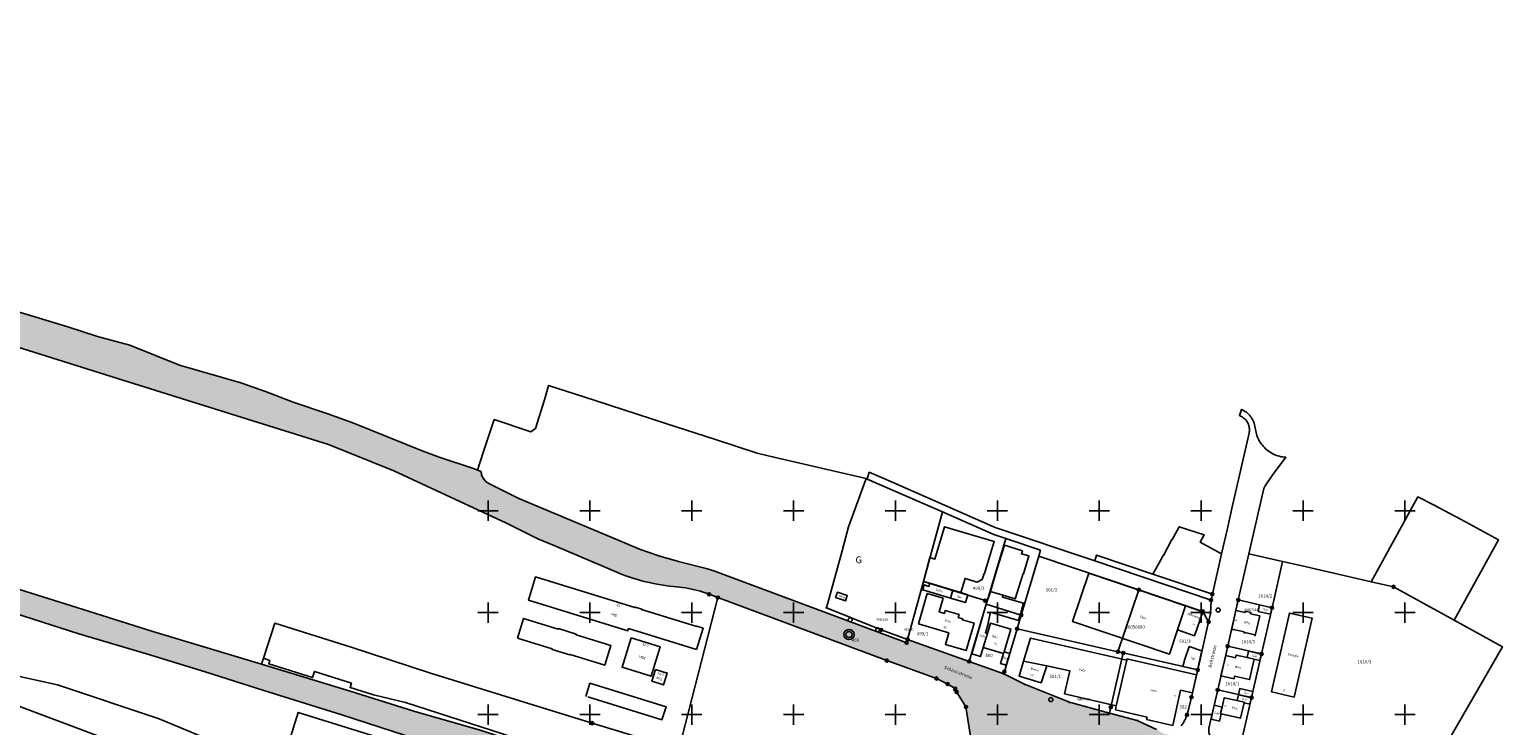
# Model space of a CAD drawing. Units: millimetres. Extents: x -1 to 3553425, y -2 to 5396019.
# Drawn here: x 3552525 to 3553248, y 5395445 to 5395786 of the extents above; entities that cross this region are included whole.
import ezdxf

# ---------------------------------------------------------------- set-up
doc = ezdxf.new("R2010")
doc.units = ezdxf.units.MM
doc.header["$LTSCALE"] = 0.1
doc.linetypes.add('DASHED', pattern=[19.05, 12.7, -6.35])
for name, color, linetype in [('AufnahmepunktkeinUTMSKdxf', 7, 'Continuous'), ('AufnahmepunktUTMGKdxf', 7, 'Continuous'), ('Flurstuecksgrenzedxf', 7, 'Continuous'), ('Flurstuecksnummer1000dxf', 7, 'Continuous'), ('GartenlandText1000dxf', 7, 'Continuous'), ('Gebaeudefunktion1000dxfBW', 7, 'Continuous'), ('Gebaeudeumrissliniedxf', 7, 'Continuous'), ('Gitter', 7, 'Continuous'), ('Grenzpunktdxf', 7, 'Continuous'), ('Grenzpunktunabgemarktdxf', 7, 'Continuous'), ('Hausnummer1000dxf', 7, 'Continuous'), ('Höhentext', 7, 'Continuous'), ('PunktnummerAufnahmepunkt13dxf', 7, 'Continuous'), ('PunktnummerAufnahmepunkt3dxf', 7, 'Continuous'), ('PunktnummerAufnahmepunkt4dxf', 7, 'Continuous'), ('PunktnummerVersicherungspunktd', 7, 'Continuous'), ('TextBauwerkHaltepunkt1000dxf', 7, 'Continuous'), ('UeberdachungUmringdxf', 7, 'Continuous'), ('Versicherungspunktdxf', 7, 'Continuous')]:
    doc.layers.add(name, color=color, linetype=linetype)
doc.styles.get("Standard").update_dxf_attribs({"font": 'Arial.ttf'})

# ---------------------------------------------------------------- blocks, each defined once
blk = doc.blocks.new('Grenzpunktdxf_Blk')
at = {"color": 7}
blk.add_circle((0, 0), 0.75, dxfattribs=at)
blk = doc.blocks.new('Grenzpunktunabgemarktdxf_Blk')
blk.add_hatch(color=256).paths.add_polyline_path([(0, 0.25), (0.177, 0.177), (0.25, 0), (0.177, -0.177), (0, -0.25), (-0.177, -0.177), (-0.25, 0), (-0.177, 0.177)])
at = {"color": 7}
blk.add_circle((0, 0), 0.25, dxfattribs=at)
blk = doc.blocks.new('AufnahmepunktkeinUTMSKdxf_Blk')
at = {"color": 7}
blk.add_circle((0, 0), 1, dxfattribs=at)
blk = doc.blocks.new('AufnahmepunktUTMGKdxf_Blk')
at = {"color": 7}
for radius in [2.5, 1.5]:
    blk.add_circle((0, 0), radius, dxfattribs=at)
blk = doc.blocks.new('Versicherungspunktdxf_Blk')
at = {"color": 7}
blk.add_circle((0, 0), 1, dxfattribs=at)

msp = doc.modelspace()

# ---------------------------------------------------------------- hatches: boundary and pattern name
at = {"layer": 'Höhentext', "linetype": 'DASHED', "lineweight": 140}
h = msp.add_hatch(color=256, dxfattribs=at)
h.set_gradient(color1=(251, 214, 4), color2=(251, 214, 3), one_color=1)
h.paths.add_polyline_path([(3553076.03, 5395428.56), (3553080.87, 5395421.71), (3553093.91, 5395405.17), (3553099.41, 5395391.42), (3553104.97, 5395381.43), (3553113.34, 5395368.37), (3553117.41, 5395362.92), (3553128.72, 5395342.87), (3553134.63, 5395322.78), (3553145.51, 5395319.44), (3553144.14, 5395324.49), (3553146.17, 5395322.64), (3553153.45, 5395319.12), (3553161.54, 5395315.7), (3553160.33, 5395317.89), (3553153.91, 5395329.49), (3553153.37, 5395330.35), (3553115.52, 5395396.8), (3553106.45, 5395414.43), (3553108.45, 5395424.62), (3553108.494, 5395424.966), (3553108.576, 5395425.304), (3553108.693, 5395425.632), (3553108.845, 5395425.946), (3553109.03, 5395426.241), (3553109.245, 5395426.515), (3553109.489, 5395426.764), (3553109.758, 5395426.985), (3553110.05, 5395427.176), (3553110.36, 5395427.334), (3553110.685, 5395427.458), (3553111.022, 5395427.546), (3553111.367, 5395427.598), (3553111.715, 5395427.612), (3553112.063, 5395427.588), (3553112.406, 5395427.527), (3553112.74, 5395427.43), (3553118.24, 5395426.99), (3553141.43, 5395420.53), (3553145.56, 5395419.16), (3553150.29, 5395417.35), (3553152.29, 5395414.73), (3553151.97, 5395411.78), (3553150.03, 5395406.51), (3553159.14, 5395403.2), (3553163.6, 5395415.34), (3553165.76, 5395421.23), (3553132.17, 5395432.28), (3553119.39, 5395434.88), (3553107.7, 5395437.26), (3553102.69, 5395438.28), (3553101.33, 5395433.87), (3553101.055, 5395433.224), (3553100.746, 5395432.594), (3553100.403, 5395431.981), (3553100.027, 5395431.388), (3553099.62, 5395430.816), (3553099.182, 5395430.267), (3553098.715, 5395429.743), (3553098.22, 5395429.245), (3553097.7, 5395428.774), (3553097.154, 5395428.332), (3553096.585, 5395427.921), (3553095.995, 5395427.541), (3553095.385, 5395427.193), (3553094.757, 5395426.879), (3553094.113, 5395426.599), (3553093.455, 5395426.355), (3553092.784, 5395426.147), (3553092.103, 5395425.975), (3553091.414, 5395425.841), (3553090.719, 5395425.744), (3553090.019, 5395425.685), (3553089.318, 5395425.664), (3553088.616, 5395425.681), (3553087.916, 5395425.736), (3553087.22, 5395425.829), (3553086.53, 5395425.96)])
h.paths.add_polyline_path([(3552987.18, 5395437.33), (3552981.33, 5395415.23), (3552966.25, 5395373.33), (3552991.98, 5395365.37), (3552996.43, 5395364), (3553016.82, 5395424.94)])
h.paths.add_polyline_path([(3552102.57, 5395786.09), (3552102.71, 5395781.23), (3552103.55, 5395751.95), (3552183.24, 5395722.7), (3552189.49, 5395720.7), (3552203.35, 5395716.25), (3552209.37, 5395714.63), (3552210.63, 5395714.29), (3552222.6, 5395711.07), (3552262.05, 5395700.5), (3552279.77, 5395697.88), (3552397.85, 5395666.58), (3552445.14, 5395653.6), (3552475.83, 5395643.98), (3552492.58, 5395638.6), (3552570.71, 5395614), (3552671.69, 5395582.56), (3552703.77, 5395569.56), (3552759.03, 5395543.88), (3552774.53, 5395536.28), (3552782.73, 5395532.74), (3552806.67, 5395522.7), (3552815.85, 5395518.71), (3552817.721, 5395518.026), (3552819.605, 5395517.38), (3552821.501, 5395516.77), (3552823.409, 5395516.198), (3552825.327, 5395515.664), (3552827.256, 5395515.168), (3552829.195, 5395514.71), (3552831.142, 5395514.29), (3552833.097, 5395513.908), (3552835.059, 5395513.565), (3552837.027, 5395513.261), (3552839.001, 5395512.996), (3552840.98, 5395512.77), (3552842.474, 5395512.668), (3552843.965, 5395512.527), (3552845.452, 5395512.347), (3552846.934, 5395512.129), (3552848.409, 5395511.871), (3552849.877, 5395511.576), (3552851.337, 5395511.242), (3552852.788, 5395510.871), (3552854.229, 5395510.461), (3552855.658, 5395510.015), (3552857.076, 5395509.531), (3552858.48, 5395509.01), (3552862.77, 5395507.38), (3552945.69, 5395476.45), (3552970.09, 5395467.69), (3552975.66, 5395464.93), (3552979.31, 5395462.75), (3552978.77, 5395461.89), (3552979.97, 5395461.09), (3552984.56, 5395453.71), (3552987.18, 5395437.33), (3553016.82, 5395424.94), (3553033.42, 5395438.92), (3553034.656, 5395438.976), (3553035.893, 5395438.996), (3553037.13, 5395438.978), (3553038.367, 5395438.924), (3553039.601, 5395438.833), (3553040.831, 5395438.705), (3553042.058, 5395438.541), (3553043.279, 5395438.34), (3553044.493, 5395438.103), (3553045.7, 5395437.83), (3553053.95, 5395435.38), (3553063.93, 5395432.08), (3553076.03, 5395428.56), (3553086.53, 5395425.96), (3553087.22, 5395425.829), (3553087.916, 5395425.736), (3553088.616, 5395425.681), (3553089.318, 5395425.664), (3553090.019, 5395425.685), (3553090.719, 5395425.744), (3553091.414, 5395425.841), (3553092.103, 5395425.975), (3553092.784, 5395426.147), (3553093.455, 5395426.355), (3553094.113, 5395426.599), (3553094.757, 5395426.879), (3553095.385, 5395427.193), (3553095.995, 5395427.541), (3553096.585, 5395427.921), (3553097.154, 5395428.332), (3553097.7, 5395428.774), (3553098.22, 5395429.245), (3553098.715, 5395429.743), (3553099.182, 5395430.267), (3553099.62, 5395430.816), (3553100.027, 5395431.388), (3553100.403, 5395431.981), (3553100.746, 5395432.594), (3553101.055, 5395433.224), (3553101.33, 5395433.87), (3553102.69, 5395438.28), (3553093.94, 5395438.19), (3553090.75, 5395438.81), (3553081.6, 5395440.59), (3553078.09, 5395442.73), (3553068.66, 5395447.04), (3553055, 5395450.68), (3553035.31, 5395455.99), (3553013.28, 5395464.84), (3553003.11, 5395469.93), (3552986.16, 5395476.04), (3552955.96, 5395486.85), (3552955.5, 5395485.21), (3552860.83, 5395520.5), (3552857.05, 5395521.65), (3552843.48, 5395525.02), (3552833.91, 5395527.84), (3552824.36, 5395531.17), (3552813.59, 5395535.65), (3552765.12, 5395555.93), (3552750.43, 5395563.36), (3552749.972, 5395563.614), (3552749.534, 5395563.901), (3552749.119, 5395564.22), (3552748.729, 5395564.569), (3552748.366, 5395564.946), (3552748.033, 5395565.35), (3552747.73, 5395565.777), (3552747.46, 5395566.226), (3552747.225, 5395566.693), (3552747.025, 5395567.177), (3552746.861, 5395567.674), (3552746.736, 5395568.183), (3552746.648, 5395568.699), (3552746.6, 5395569.22), (3552744.87, 5395569.92), (3552743.32, 5395570.62), (3552726.01, 5395576.26), (3552717.72, 5395579.43), (3552683.66, 5395593.04), (3552671.39, 5395597.6), (3552654.38, 5395603.32), (3552640.74, 5395608.42), (3552628.71, 5395612.66), (3552598.55, 5395621.34), (3552574.18, 5395631.16), (3552558.32, 5395635.46), (3552543.78, 5395640.22), (3552525.93, 5395645.61), (3552492.92, 5395655.57), (3552467.46, 5395660.03), (3552467.58, 5395660.79), (3552448.67, 5395666.82), (3552448.49, 5395665.75), (3552444.28, 5395667.16), (3552443.13, 5395667.63), (3552398.6, 5395679.85), (3552370.45, 5395687.46), (3552366.36, 5395688.84), (3552354.89, 5395692.7), (3552350.06, 5395693.98), (3552345.76, 5395695.12), (3552313.91, 5395703.75), (3552276.55, 5395709.47), (3552268.46, 5395711.67), (3552262.81, 5395713.2), (3552248.56, 5395716.26), (3552226.09, 5395721.37), (3552215.22, 5395724.32), (3552204.36, 5395727.26), (3552187.7, 5395732.62), (3552184.74, 5395733.7), (3552177.76, 5395736.63), (3552171.87, 5395739.22), (3552166.87, 5395741.7), (3552156.54, 5395747.49), (3552148.72, 5395752.7), (3552140.36, 5395758.75), (3552130.93, 5395766.09), (3552128.14, 5395768.26), (3552119.92, 5395773.83), (3552116.65, 5395776.17), (3552118, 5395779.29), (3552118.02, 5395779.35)])
h = msp.add_hatch(color=256, dxfattribs=at)
h.set_gradient(color1=(251, 214, 4), color2=(251, 214, 3), one_color=1)
h.paths.add_polyline_path([(3552713.65, 5395451.59), (3552682.32, 5395461.52), (3552638.91, 5395474.76), (3552585.48, 5395490.8), (3552548.18, 5395502.48), (3552511.64, 5395513.9), (3552475.02, 5395525.05), (3552437.87, 5395536.55), (3552400.25, 5395548.17), (3552362.75, 5395559.71), (3552332.12, 5395569.04), (3552302.01, 5395578.36), (3552276.4, 5395586.19), (3552273.33, 5395575.96), (3552318.75, 5395561.81), (3552350.62, 5395551.76), (3552382, 5395542.4), (3552419.33, 5395530.25), (3552454.97, 5395519.4), (3552484.89, 5395510.17), (3552517.64, 5395499.7), (3552549.24, 5395489.61), (3552582.41, 5395479.82), (3552611.11, 5395471), (3552639.93, 5395461.74), (3552678.21, 5395449.86), (3552709.43, 5395439.78), (3552742.01, 5395429.68), (3552783.01, 5395416.8), (3552822.92, 5395404.5), (3552846.67, 5395397.42), (3552871.55, 5395389.48), (3552902.53, 5395379.78), (3552923.73, 5395373.28), (3552955.05, 5395363.8), (3552971.42, 5395358.64), (3552987.94, 5395353.44), (3553009.41, 5395346.69), (3553030.89, 5395339.25), (3553030.74, 5395338.77), (3553142.19, 5395304.16), (3553141.2, 5395307.54), (3553143.78, 5395306.75), (3553143.47, 5395307.99), (3553141.08, 5395316.53), (3553139.97, 5395318.08), (3553135.61, 5395319.43), (3553115.5, 5395325.62), (3553112.98, 5395328.52), (3553109.19, 5395329.67), (3553090.55, 5395335.36), (3553061.35, 5395344.34), (3553040.64, 5395350.4), (3553020.72, 5395356.5), (3552996.43, 5395364), (3552991.98, 5395365.37), (3552966.25, 5395373.33), (3552950.54, 5395378.2), (3552912.45, 5395390.52), (3552875.71, 5395402.24), (3552850.59, 5395409.68), (3552826.98, 5395417.06), (3552787.61, 5395428.94), (3552746.23, 5395442.26)])

# ---------------------------------------------------------------- linework, layer by layer
at = {"layer": 'Flurstuecksgrenzedxf', "color": 7, "linetype": 'Continuous', "flags": 128}
for points in [[(3553078.09, 5395442.73), (3553068.66, 5395447.04), (3553055, 5395450.68), (3553035.31, 5395455.99), (3553013.28, 5395464.84), (3553003.11, 5395469.93), (3552986.16, 5395476.04), (3552955.96, 5395486.85), (3552955.5, 5395485.21), (3552860.83, 5395520.5), (3552857.05, 5395521.65), (3552843.48, 5395525.02), (3552833.91, 5395527.84), (3552824.36, 5395531.17), (3552813.59, 5395535.65), (3552765.12, 5395555.93), (3552750.43, 5395563.36), (3552749.972, 5395563.614), (3552749.534, 5395563.901), (3552749.119, 5395564.22), (3552748.729, 5395564.569), (3552748.366, 5395564.946), (3552748.033, 5395565.35), (3552747.73, 5395565.777), (3552747.46, 5395566.226), (3552747.225, 5395566.693), (3552747.025, 5395567.177), (3552746.861, 5395567.674), (3552746.736, 5395568.183), (3552746.648, 5395568.699), (3552746.6, 5395569.22), (3552744.87, 5395569.92), (3552743.32, 5395570.62), (3552726.01, 5395576.26), (3552717.72, 5395579.43), (3552683.66, 5395593.04), (3552671.39, 5395597.6), (3552654.38, 5395603.32), (3552640.74, 5395608.42), (3552628.71, 5395612.66), (3552598.55, 5395621.34), (3552574.18, 5395631.16), (3552558.32, 5395635.46), (3552543.78, 5395640.22), (3552525.93, 5395645.61), (3552492.92, 5395655.57)], [(3552585.48, 5395490.8), (3552638.91, 5395474.76), (3552639.82, 5395477.58), (3552645.35, 5395494.84), (3552682.81, 5395483.02), (3552721.34, 5395470.43), (3552760.8, 5395458.25), (3552801.09, 5395445.76), (3552843.6, 5395432.83), (3552862.77, 5395507.38), (3552858.48, 5395509.01), (3552857.076, 5395509.531), (3552855.658, 5395510.015), (3552854.229, 5395510.461), (3552852.788, 5395510.871), (3552851.337, 5395511.242), (3552849.877, 5395511.576), (3552848.409, 5395511.871), (3552846.934, 5395512.129), (3552845.452, 5395512.347), (3552843.965, 5395512.527), (3552842.474, 5395512.668), (3552840.98, 5395512.77), (3552839.001, 5395512.996), (3552837.027, 5395513.261), (3552835.059, 5395513.565), (3552833.097, 5395513.908), (3552831.142, 5395514.29), (3552829.195, 5395514.71), (3552827.256, 5395515.168), (3552825.327, 5395515.664), (3552823.409, 5395516.198), (3552821.501, 5395516.77), (3552819.605, 5395517.38), (3552817.721, 5395518.026), (3552815.85, 5395518.71), (3552806.67, 5395522.7), (3552782.73, 5395532.74), (3552774.53, 5395536.28), (3552759.03, 5395543.88), (3552703.77, 5395569.56), (3552671.69, 5395582.56), (3552570.71, 5395614), (3552492.58, 5395638.6)], [(3552492.58, 5395638.6), (3552570.71, 5395614), (3552671.69, 5395582.56), (3552703.77, 5395569.56), (3552759.03, 5395543.88), (3552774.53, 5395536.28), (3552782.73, 5395532.74), (3552806.67, 5395522.7), (3552815.85, 5395518.71), (3552817.721, 5395518.026), (3552819.605, 5395517.38), (3552821.501, 5395516.77), (3552823.409, 5395516.198), (3552825.327, 5395515.664), (3552827.256, 5395515.168), (3552829.195, 5395514.71), (3552831.142, 5395514.29), (3552833.097, 5395513.908), (3552835.059, 5395513.565), (3552837.027, 5395513.261), (3552839.001, 5395512.996), (3552840.98, 5395512.77), (3552842.474, 5395512.668), (3552843.965, 5395512.527), (3552845.452, 5395512.347), (3552846.934, 5395512.129), (3552848.409, 5395511.871), (3552849.877, 5395511.576), (3552851.337, 5395511.242), (3552852.788, 5395510.871), (3552854.229, 5395510.461), (3552855.658, 5395510.015), (3552857.076, 5395509.531), (3552858.48, 5395509.01), (3552862.77, 5395507.38), (3552945.69, 5395476.45), (3552970.09, 5395467.69), (3552975.66, 5395464.93), (3552979.31, 5395462.75), (3552978.77, 5395461.89), (3552979.97, 5395461.09), (3552984.56, 5395453.71), (3552987.18, 5395437.33)], [(3552837.77, 5395592.6), (3552802.05, 5395604.16), (3552779.66, 5395611.4), (3552777.71, 5395604.45), (3552773.31, 5395590.26), (3552770.96, 5395588.62), (3552753.03, 5395594.74), (3552747.69, 5395578.5), (3552744.87, 5395569.92), (3552746.6, 5395569.22), (3552746.619, 5395568.968), (3552746.646, 5395568.717), (3552746.683, 5395568.467), (3552746.729, 5395568.218), (3552746.783, 5395567.971), (3552746.847, 5395567.726), (3552746.919, 5395567.484), (3552747, 5395567.245), (3552747.09, 5395567.008), (3552747.188, 5395566.775), (3552747.294, 5395566.546), (3552747.409, 5395566.321), (3552747.531, 5395566.1), (3552747.662, 5395565.883), (3552747.8, 5395565.672), (3552747.946, 5395565.465), (3552748.099, 5395565.264), (3552748.26, 5395565.069), (3552748.427, 5395564.879), (3552748.601, 5395564.696), (3552748.781, 5395564.519), (3552748.968, 5395564.349), (3552749.161, 5395564.185), (3552749.36, 5395564.029), (3552749.564, 5395563.88), (3552749.773, 5395563.738), (3552749.987, 5395563.604), (3552750.207, 5395563.478), (3552750.43, 5395563.36), (3552765.12, 5395555.93), (3552813.59, 5395535.65), (3552824.36, 5395531.17), (3552833.91, 5395527.84), (3552843.48, 5395525.02), (3552857.05, 5395521.65), (3552860.83, 5395520.5), (3552955.5, 5395485.21), (3552955.96, 5395486.85), (3552942.92, 5395491.52), (3552916.05, 5395502.39), (3552923.86, 5395530.39), (3552927, 5395542.02), (3552935.61, 5395565.77), (3552890.36, 5395576.33), (3552882.11, 5395578.25), (3552861.57, 5395584.9), (3552837.77, 5395592.6)], [(3553103.83, 5395443.26), (3553108.13, 5395462.08), (3553113.03, 5395483.53), (3553118.21, 5395506.21), (3553123.38, 5395528.89), (3553130.71, 5395560.94), (3553131.42, 5395562.16), (3553134.9, 5395567.35), (3553141.52, 5395576.19), (3553140.741, 5395576.255), (3553139.966, 5395576.357), (3553139.197, 5395576.498), (3553138.436, 5395576.676), (3553137.684, 5395576.891), (3553136.944, 5395577.143), (3553136.217, 5395577.431), (3553135.505, 5395577.754), (3553134.81, 5395578.112), (3553134.134, 5395578.504), (3553133.477, 5395578.928), (3553132.842, 5395579.384), (3553132.23, 5395579.87), (3553131.643, 5395580.386), (3553131.081, 5395580.93), (3553130.547, 5395581.501), (3553130.042, 5395582.098), (3553129.567, 5395582.718), (3553129.122, 5395583.362), (3553128.71, 5395584.026), (3553128.331, 5395584.709), (3553127.985, 5395585.411), (3553127.675, 5395586.128), (3553127.4, 5395586.86), (3553127.162, 5395587.605), (3553126.96, 5395588.36), (3553126.06, 5395592.87), (3553125.825, 5395593.504), (3553125.554, 5395594.122), (3553125.246, 5395594.724), (3553124.904, 5395595.306), (3553124.528, 5395595.868), (3553124.12, 5395596.406), (3553123.68, 5395596.92), (3553123.212, 5395597.406), (3553122.715, 5395597.865), (3553122.193, 5395598.293), (3553121.646, 5395598.69), (3553121.077, 5395599.055), (3553120.488, 5395599.385), (3553119.88, 5395599.68), (3553118.78, 5395596.64), (3553119.28, 5395596.437), (3553119.765, 5395596.199), (3553120.231, 5395595.927), (3553120.677, 5395595.622), (3553121.099, 5395595.286), (3553121.496, 5395594.92), (3553121.866, 5395594.526), (3553122.206, 5395594.107), (3553122.515, 5395593.665), (3553122.792, 5395593.201), (3553123.035, 5395592.719), (3553123.242, 5395592.22), (3553123.413, 5395591.708), (3553123.546, 5395591.185), (3553123.642, 5395590.654), (3553123.699, 5395590.117), (3553123.718, 5395589.577), (3553123.697, 5395589.038), (3553123.638, 5395588.501), (3553123.54, 5395587.97), (3553115.44, 5395552.52), (3553112.74, 5395540.68)], [(3552916.05, 5395502.39), (3552942.92, 5395491.52), (3552955.96, 5395486.85), (3552963.7, 5395515.3), (3552972.99, 5395549.41), (3552936.12, 5395565.55), (3552935.61, 5395565.77), (3552927, 5395542.02), (3552923.86, 5395530.39), (3552916.05, 5395502.39)], [(3552936.12, 5395565.55), (3552972.99, 5395549.41), (3552998.22, 5395538.36), (3553004.08, 5395536.39), (3553021.13, 5395530.64), (3553020.28, 5395527.76), (3553069.41, 5395511.2), (3553100.79, 5395500.63), (3553103.69, 5395495.45), (3553104.58, 5395499.35), (3553104.85, 5395506.14), (3553047.81, 5395525.36), (3552998.96, 5395541.82), (3552949.16, 5395563.61), (3552937.14, 5395568.88), (3552936.12, 5395565.55)], [(3553183.44, 5395515.16), (3553194.42, 5395512.65), (3553224.17, 5395496.28), (3553245.98, 5395535.65), (3553229.8, 5395544.59), (3553214.01, 5395552.82), (3553206.42, 5395556.77), (3553183.44, 5395515.16)], [(3552963.7, 5395515.3), (3552993.98, 5395505.87), (3552994.93, 5395505.57), (3553004.08, 5395536.39), (3552998.22, 5395538.36), (3552972.99, 5395549.41), (3552963.7, 5395515.3)], [(3552994.48, 5395504.07), (3553011.68, 5395498.8), (3553020.28, 5395527.76), (3553021.13, 5395530.64), (3553004.08, 5395536.39), (3552994.93, 5395505.57), (3552994.48, 5395504.07)], [(3553076.3, 5395518.93), (3553105.52, 5395509.08), (3553110.05, 5395528.91), (3553099.59, 5395534.6), (3553101.49, 5395538.1), (3553089.24, 5395542.16), (3553086.38, 5395536.94), (3553085.78, 5395535.85), (3553085.68, 5395535.9), (3553081.54, 5395528.08), (3553081.37, 5395528.18), (3553080.8, 5395527.11), (3553076.3, 5395518.93)], [(3553112.74, 5395540.68), (3553110.05, 5395528.91), (3553105.52, 5395509.08), (3553104.85, 5395506.14), (3553104.58, 5395499.35), (3553103.69, 5395495.45), (3553098.3, 5395471.87), (3553095.26, 5395458.56), (3553093.08, 5395449.91), (3553092.836, 5395449.17), (3553092.558, 5395448.443), (3553092.247, 5395447.728), (3553091.905, 5395447.028), (3553091.531, 5395446.345), (3553091.127, 5395445.679), (3553090.693, 5395445.032), (3553090.231, 5395444.405)], [(3553047.81, 5395525.36), (3553104.85, 5395506.14), (3553105.52, 5395509.08), (3553076.3, 5395518.93), (3553048.68, 5395528.24), (3553047.81, 5395525.36)], [(3553118.21, 5395506.21), (3553134.8, 5395502.41), (3553139.98, 5395525.1), (3553123.38, 5395528.89), (3553118.21, 5395506.21)], [(3553009.68, 5395492.08), (3553059.18, 5395480.79), (3553069.41, 5395511.2), (3553020.28, 5395527.76), (3553011.68, 5395498.8), (3553009.68, 5395492.08)], [(3553119.39, 5395434.88), (3553132.17, 5395432.28), (3553165.76, 5395421.23), (3553181.48, 5395416.06), (3553204.35, 5395407.85), (3553247.92, 5395483.21), (3553224.17, 5395496.28), (3553194.42, 5395512.65), (3553183.44, 5395515.16), (3553149.65, 5395522.88), (3553139.98, 5395525.1), (3553134.8, 5395502.41), (3553129.62, 5395479.73), (3553124.73, 5395458.28), (3553119.39, 5395434.88)], [(3552511.64, 5395513.9), (3552548.18, 5395502.48), (3552585.48, 5395490.8)], [(3552713.65, 5395451.59), (3552682.32, 5395461.52), (3552638.91, 5395474.76), (3552585.48, 5395490.8), (3552548.18, 5395502.48), (3552511.64, 5395513.9)], [(3552955.96, 5395486.85), (3552986.16, 5395476.04), (3552994.48, 5395504.07), (3552994.93, 5395505.57), (3552993.98, 5395505.87), (3552963.7, 5395515.3), (3552955.96, 5395486.85)], [(3552862.77, 5395507.38), (3552843.6, 5395432.83), (3552865.71, 5395425.86), (3552887.62, 5395418.85), (3552918.08, 5395409.1), (3552913.61, 5395394.35), (3552912.45, 5395390.52), (3552950.54, 5395378.2), (3552966.25, 5395373.33), (3552981.33, 5395415.23), (3552987.18, 5395437.33), (3552984.56, 5395453.71), (3552979.97, 5395461.09), (3552978.77, 5395461.89), (3552979.31, 5395462.75), (3552975.66, 5395464.93), (3552970.09, 5395467.69), (3552945.69, 5395476.45), (3552862.77, 5395507.38)], [(3553059.18, 5395480.79), (3553061.72, 5395480.21), (3553098.3, 5395471.87), (3553103.69, 5395495.45), (3553100.79, 5395500.63), (3553069.41, 5395511.2), (3553059.18, 5395480.79)], [(3553113.03, 5395483.53), (3553129.62, 5395479.73), (3553134.8, 5395502.41), (3553118.21, 5395506.21), (3553113.03, 5395483.53)], [(3552709.43, 5395439.78), (3552678.21, 5395449.86), (3552639.93, 5395461.74), (3552611.11, 5395471), (3552582.41, 5395479.82), (3552549.24, 5395489.61), (3552517.64, 5395499.7)], [(3552517.64, 5395499.7), (3552549.24, 5395489.61), (3552582.41, 5395479.82), (3552611.11, 5395471), (3552639.93, 5395461.74), (3552678.21, 5395449.86), (3552709.43, 5395439.78)], [(3552986.16, 5395476.04), (3553003.11, 5395469.93), (3553003.45, 5395471.08), (3553009.68, 5395492.08), (3553011.68, 5395498.8), (3552994.48, 5395504.07), (3552986.16, 5395476.04)], [(3552908.83, 5395395.83), (3552913.61, 5395394.35), (3552918.08, 5395409.1), (3552887.62, 5395418.85), (3552865.71, 5395425.86), (3552843.6, 5395432.83), (3552801.09, 5395445.76), (3552760.8, 5395458.25), (3552721.34, 5395470.43), (3552682.81, 5395483.02), (3552645.35, 5395494.84), (3552639.82, 5395477.58), (3552642.91, 5395476.56), (3552642.39, 5395474.86), (3552663.87, 5395468.1), (3552664.83, 5395471.15), (3552683, 5395465.4), (3552682.34, 5395463.3), (3552693.75, 5395459.65), (3552709.51, 5395455.84), (3552778.46, 5395433.59), (3552879.45, 5395402.29), (3552880.18, 5395404.65), (3552908.83, 5395395.83)], [(3553009.68, 5395492.08), (3553003.45, 5395471.08), (3553003.11, 5395469.93), (3553013.28, 5395464.84), (3553035.31, 5395455.99), (3553055, 5395450.68), (3553055.67, 5395453.61), (3553061.72, 5395480.21), (3553059.18, 5395480.79), (3553009.68, 5395492.08)], [(3552638.91, 5395474.76), (3552682.32, 5395461.52), (3552713.65, 5395451.59), (3552746.23, 5395442.26), (3552787.61, 5395428.94), (3552826.98, 5395417.06), (3552850.59, 5395409.68), (3552875.71, 5395402.24), (3552912.45, 5395390.52), (3552913.61, 5395394.35), (3552908.83, 5395395.83), (3552880.18, 5395404.65), (3552879.45, 5395402.29), (3552778.46, 5395433.59), (3552709.51, 5395455.84), (3552693.75, 5395459.65), (3552682.34, 5395463.3), (3552683, 5395465.4), (3552664.83, 5395471.15), (3552663.87, 5395468.1), (3552642.39, 5395474.86), (3552642.91, 5395476.56), (3552639.82, 5395477.58), (3552638.91, 5395474.76)], [(3553061.72, 5395480.21), (3553055.67, 5395453.61), (3553055, 5395450.68), (3553068.66, 5395447.04), (3553078.09, 5395442.73)], [(3553090.231, 5395444.405), (3553090.693, 5395445.032), (3553091.127, 5395445.679), (3553091.531, 5395446.345), (3553091.905, 5395447.028), (3553092.247, 5395447.728), (3553092.558, 5395448.443), (3553092.836, 5395449.17), (3553093.08, 5395449.91), (3553095.26, 5395458.56), (3553098.3, 5395471.87), (3553061.72, 5395480.21)], [(3553108.13, 5395462.08), (3553124.73, 5395458.28), (3553129.62, 5395479.73), (3553113.03, 5395483.53), (3553108.13, 5395462.08)], [(3552507.28, 5395471.37), (3552538.7, 5395464.54), (3552588.6, 5395447.94), (3552629.01, 5395430.99)], [(3552629.01, 5395430.99), (3552588.6, 5395447.94), (3552538.7, 5395464.54), (3552507.28, 5395471.37)], [(3552513.12, 5395456.48), (3552563.3, 5395437.69)], [(3552563.3, 5395437.69), (3552513.12, 5395456.48)], [(3553103.83, 5395443.26), (3553103.752, 5395442.825), (3553103.713, 5395442.386), (3553103.712, 5395441.944), (3553103.751, 5395441.504), (3553103.828, 5395441.069), (3553103.943, 5395440.643), (3553104.095, 5395440.229), (3553104.283, 5395439.829), (3553104.506, 5395439.448), (3553104.762, 5395439.088), (3553105.048, 5395438.752), (3553105.363, 5395438.442), (3553105.703, 5395438.161), (3553106.068, 5395437.912), (3553106.453, 5395437.695), (3553106.855, 5395437.514), (3553107.272, 5395437.368), (3553107.7, 5395437.26), (3553119.39, 5395434.88), (3553124.73, 5395458.28), (3553108.13, 5395462.08), (3553103.83, 5395443.26)], [(3552648.52, 5395424.18), (3552656.9, 5395451.06), (3552864.71, 5395386.33)], [(3552864.71, 5395386.33), (3552656.9, 5395451.06), (3552648.52, 5395424.18)], [(3552746.23, 5395442.26), (3552713.65, 5395451.59)]]:
    msp.add_lwpolyline(points, dxfattribs=at)
at = {"layer": 'Gebaeudeumrissliniedxf', "color": 7, "linetype": 'Continuous', "flags": 128}
for points in [[(3552966.89, 5395514.38), (3552978.17, 5395510.98), (3552978.19, 5395511.06), (3552982.1, 5395509.83), (3552984.16, 5395516.78), (3552990.1, 5395514.99), (3552992.55, 5395516.25), (3552993.45, 5395519.24), (3552993.72, 5395519.16), (3552998.44, 5395534.9), (3552974.11, 5395542.16), (3552969.34, 5395526.28), (3552966.9, 5395527.06), (3552963.71, 5395515.28), (3552966.89, 5395514.38)], [(3553003.44, 5395533.11), (3552999.4, 5395520.05), (3552996.69, 5395510.41), (3553002.7, 5395508.56), (3553008.78, 5395506.69), (3553012.6, 5395519.16), (3553012.77, 5395519.11), (3553015.48, 5395527.81), (3553011.83, 5395528.9), (3553012.25, 5395530.29), (3553003.44, 5395533.11)], [(3552852.27, 5395481.85), (3552855.54, 5395492.45), (3552852.54, 5395493.38), (3552852.46, 5395493.13), (3552825.38, 5395501.48), (3552825.46, 5395501.73), (3552822.21, 5395502.74), (3552822.13, 5395502.48), (3552773.38, 5395517.52), (3552769.87, 5395506.13), (3552818.62, 5395491.09), (3552818.96, 5395492.2), (3552852.27, 5395481.85)], [(3552978.17, 5395510.98), (3552966.89, 5395514.38), (3552966.43, 5395512.85), (3552964.04, 5395513.56), (3552963.33, 5395511.17), (3552977.02, 5395507.11), (3552978.17, 5395510.98)], [(3553092.35, 5395503.32), (3553044.82, 5395519.35), (3553036.87, 5395495.57), (3553084.47, 5395479.66), (3553088.42, 5395491.51), (3553092.35, 5395503.32)], [(3552920.62, 5395507.43), (3552925.4, 5395505.78), (3552926.29, 5395508.35), (3552921.51, 5395510), (3552920.62, 5395507.43)], [(3552976.2, 5395490.07), (3552974.52, 5395484.38), (3552984.64, 5395481.41), (3552988.6, 5395494.84), (3552982.8, 5395496.54), (3552982.94, 5395497), (3552980.77, 5395497.63), (3552981.19, 5395499.1), (3552974.39, 5395501.08), (3552973.97, 5395499.63), (3552971.35, 5395500.39), (3552973.31, 5395507.08), (3552965.53, 5395509.39), (3552961.32, 5395494.47), (3552976.2, 5395490.07)], [(3552977.02, 5395507.11), (3552984.35, 5395504.93), (3552985.49, 5395508.77), (3552982.1, 5395509.83), (3552978.19, 5395511.06), (3552978.17, 5395510.98), (3552977.02, 5395507.11)], [(3552993.03, 5395482.82), (3552995.11, 5395489.79), (3552994.12, 5395490.09), (3552995.57, 5395494.96), (3552995.41, 5395495), (3552996.66, 5395500.29), (3553010.34, 5395496.13), (3553011.19, 5395498.95), (3552994.46, 5395504.08), (3552987.38, 5395479.79), (3552991.7, 5395478.47), (3552993.03, 5395482.82)], [(3553092.35, 5395503.32), (3553088.42, 5395491.51), (3553096.8, 5395488.66), (3553100.82, 5395500.46), (3553092.35, 5395503.32)], [(3553117.04, 5395501.12), (3553114.82, 5395491.44), (3553115.12, 5395491.37), (3553115.23, 5395491.87), (3553121.18, 5395490.51), (3553121.06, 5395490.01), (3553121.33, 5395489.95), (3553121.38, 5395490.19), (3553126.37, 5395489.05), (3553126.32, 5395488.81), (3553126.58, 5395488.75), (3553128.77, 5395498.41), (3553124.24, 5395499.46), (3553124.38, 5395500.08), (3553121.68, 5395500.7), (3553121.54, 5395500.08), (3553117.04, 5395501.12)], [(3553127.94, 5395500.62), (3553134.09, 5395499.22), (3553134.81, 5395502.43), (3553128.65, 5395503.82), (3553127.94, 5395500.62)], [(3553145.68, 5395458.54), (3553154.51, 5395497.21), (3553143.36, 5395499.76), (3553134.53, 5395461.1), (3553145.68, 5395458.54)], [(3552764.41, 5395487.49), (3552781.54, 5395482.19), (3552781.46, 5395481.94), (3552790.23, 5395479.24), (3552790.3, 5395479.48), (3552807.3, 5395474.23), (3552810.29, 5395483.91), (3552793.24, 5395489.18), (3552793.32, 5395489.43), (3552784.53, 5395492.14), (3552784.45, 5395491.89), (3552767.4, 5395497.16), (3552764.41, 5395487.49)], [(3552995.11, 5395489.79), (3552993.03, 5395482.82), (3553002.99, 5395479.87), (3553003.27, 5395480.82), (3553006.56, 5395491.95), (3552996.62, 5395494.89), (3552995.11, 5395489.79)], [(3552820.24, 5395487.6), (3552815.78, 5395473.18), (3552830.11, 5395468.75), (3552834.57, 5395483.17), (3552820.24, 5395487.6)], [(3553063.45, 5395476.68), (3553016.19, 5395487.52), (3553012.84, 5395476.26), (3553024.2, 5395473.83), (3553035.58, 5395471.4), (3553033, 5395460.19), (3553058.36, 5395454.35), (3553063.45, 5395476.68)], [(3553003.27, 5395480.82), (3553002.99, 5395479.87), (3553001.56, 5395475.09), (3553004.36, 5395474.26), (3553006.08, 5395479.99), (3553003.27, 5395480.82)], [(3553063.45, 5395476.68), (3553058.36, 5395454.35), (3553057.91, 5395452.35), (3553073.47, 5395448.79), (3553073.19, 5395447.57), (3553086.07, 5395444.67), (3553089.93, 5395461.91), (3553095.75, 5395460.61), (3553097.75, 5395469.43), (3553063.58, 5395477.26), (3553063.45, 5395476.68)], [(3553098.17, 5395471.9), (3553100.32, 5395481.23), (3553094.13, 5395483.33), (3553091.92, 5395477.14), (3553091.09, 5395473.53), (3553098.17, 5395471.9)], [(3553126.07, 5395477.14), (3553122.51, 5395477.96), (3553117.23, 5395479.19), (3553116.93, 5395477.88), (3553112.06, 5395479.01), (3553109.7, 5395468.99), (3553116.14, 5395467.53), (3553116.44, 5395468.85), (3553123.75, 5395467.19), (3553126.07, 5395477.14)], [(3553122.51, 5395477.96), (3553126.07, 5395477.14), (3553128.86, 5395476.51), (3553129.56, 5395479.67), (3553123.22, 5395481.11), (3553122.51, 5395477.96)], [(3552832.22, 5395472.09), (3552830.43, 5395466.32), (3552836.21, 5395464.53), (3552838, 5395470.3), (3552832.22, 5395472.09)], [(3553024.2, 5395473.83), (3553012.84, 5395476.26), (3553010.63, 5395468.82), (3553021.42, 5395465.6), (3553024.2, 5395473.83)], [(3553109.8, 5395450.37), (3553119.35, 5395448.19), (3553121.08, 5395455.74), (3553121.14, 5395456.02), (3553117.67, 5395456.81), (3553111.35, 5395458.26), (3553110.31, 5395453.69), (3553109.56, 5395450.43), (3553109.8, 5395450.37)], [(3553117.67, 5395456.81), (3553121.14, 5395456.02), (3553121.08, 5395455.74), (3553123.95, 5395455.08), (3553124.69, 5395458.27), (3553118.33, 5395459.72), (3553117.67, 5395456.81)], [(3553118.33, 5395459.72), (3553124.69, 5395458.27), (3553125.41, 5395461.34), (3553119.03, 5395462.79), (3553118.33, 5395459.72)], [(3553109.8, 5395450.37), (3553109.56, 5395450.43), (3553110.31, 5395453.69), (3553106.46, 5395454.58), (3553104.88, 5395447.73), (3553108.97, 5395446.78), (3553109.8, 5395450.37)]]:
    msp.add_lwpolyline(points, dxfattribs=at)
at = {"layer": 'Gitter'}
for p, q in [((3552745, 5395550), (3552755, 5395550)), ((3552750, 5395555), (3552750, 5395545)), ((3552795, 5395550), (3552805, 5395550)), ((3552800, 5395555), (3552800, 5395545)), ((3552845, 5395550), (3552855, 5395550)), ((3552850, 5395555), (3552850, 5395545)), ((3552895, 5395550), (3552905, 5395550)), ((3552900, 5395555), (3552900, 5395545)), ((3552945, 5395550), (3552955, 5395550)), ((3552950, 5395555), (3552950, 5395545)), ((3552995, 5395550), (3553005, 5395550)), ((3553000, 5395555), (3553000, 5395545)), ((3553045, 5395550), (3553055, 5395550)), ((3553050, 5395555), (3553050, 5395545)), ((3553095, 5395550), (3553105, 5395550)), ((3553100, 5395555), (3553100, 5395545)), ((3553145, 5395550), (3553155, 5395550)), ((3553150, 5395555), (3553150, 5395545)), ((3553195, 5395550), (3553205, 5395550)), ((3553200, 5395555), (3553200, 5395545)), ((3552745, 5395500), (3552755, 5395500)), ((3552750, 5395505), (3552750, 5395495)), ((3552795, 5395500), (3552805, 5395500)), ((3552800, 5395505), (3552800, 5395495)), ((3552845, 5395500), (3552855, 5395500)), ((3552850, 5395505), (3552850, 5395495)), ((3552895, 5395500), (3552905, 5395500)), ((3552900, 5395505), (3552900, 5395495)), ((3552945, 5395500), (3552955, 5395500)), ((3552950, 5395505), (3552950, 5395495)), ((3552995, 5395500), (3553005, 5395500)), ((3553000, 5395505), (3553000, 5395495)), ((3553045, 5395500), (3553055, 5395500)), ((3553050, 5395505), (3553050, 5395495)), ((3553095, 5395500), (3553105, 5395500)), ((3553100, 5395505), (3553100, 5395495)), ((3553145, 5395500), (3553155, 5395500)), ((3553150, 5395505), (3553150, 5395495)), ((3553195, 5395500), (3553205, 5395500)), ((3553200, 5395505), (3553200, 5395495)), ((3552745, 5395450), (3552755, 5395450)), ((3552750, 5395455), (3552750, 5395445)), ((3552795, 5395450), (3552805, 5395450)), ((3552800, 5395455), (3552800, 5395445)), ((3552845, 5395450), (3552855, 5395450)), ((3552850, 5395455), (3552850, 5395445)), ((3552895, 5395450), (3552905, 5395450)), ((3552900, 5395455), (3552900, 5395445)), ((3552945, 5395450), (3552955, 5395450)), ((3552950, 5395455), (3552950, 5395445)), ((3552995, 5395450), (3553005, 5395450)), ((3553000, 5395455), (3553000, 5395445)), ((3553045, 5395450), (3553055, 5395450)), ((3553050, 5395455), (3553050, 5395445)), ((3553095, 5395450), (3553105, 5395450)), ((3553100, 5395455), (3553100, 5395445)), ((3553145, 5395450), (3553155, 5395450)), ((3553150, 5395455), (3553150, 5395445)), ((3553195, 5395450), (3553205, 5395450)), ((3553200, 5395455), (3553200, 5395445))]:
    msp.add_line(p, q, dxfattribs=at)
at = {"layer": 'UeberdachungUmringdxf', "color": 7, "linetype": 'Continuous', "flags": 128}
for points in [[(3553011.48, 5395499.907), (3553012.89, 5395504.57), (3553002.43, 5395507.66), (3553002.7, 5395508.56), (3552996.69, 5395510.41), (3552994.46, 5395504.08), (3553011.19, 5395498.95)], [(3552798.976, 5395458.636), (3552835.38, 5395447.43), (3552837.36, 5395453.83), (3552799.99, 5395465.34), (3552798.02, 5395458.93)]]:
    msp.add_lwpolyline(points, dxfattribs=at)

# ---------------------------------------------------------------- block references
at = {"layer": 'AufnahmepunktkeinUTMSKdxf'}
for p in [(3553108.35, 5395501.25), (3553026.24, 5395457.32)]:
    msp.add_blockref('AufnahmepunktkeinUTMSKdxf_Blk', p, dxfattribs=at)
at = {"layer": 'AufnahmepunktUTMGKdxf'}
msp.add_blockref('AufnahmepunktUTMGKdxf_Blk', (3552927.17, 5395489.26), dxfattribs=at)
at = {"layer": 'Grenzpunktdxf'}
for p in [(3552858.48, 5395509.01), (3552862.77, 5395507.38), (3552993.98, 5395505.87), (3553069.41, 5395511.2), (3553104.85, 5395506.14), (3553105.52, 5395509.08), (3553118.21, 5395506.21), (3553194.42, 5395512.65), (3553011.68, 5395498.8), (3553100.79, 5395500.63), (3553134.8, 5395502.41), (3552942.92, 5395491.52), (3553009.68, 5395492.08), (3553103.69, 5395495.45), (3552955.5, 5395485.21), (3552955.96, 5395486.85), (3553059.18, 5395480.79), (3553061.72, 5395480.21), (3553113.03, 5395483.53), (3553129.62, 5395479.73), (3552945.69, 5395476.45), (3552986.16, 5395476.04), (3553003.45, 5395471.08), (3553098.3, 5395471.87), (3552970.09, 5395467.69), (3552975.66, 5395464.93), (3552979.31, 5395462.75), (3553108.13, 5395462.08), (3552979.97, 5395461.09), (3553095.26, 5395458.56), (3553124.73, 5395458.28), (3552984.56, 5395453.71), (3553055.67, 5395453.61), (3553093.08, 5395449.91), (3552801.09, 5395445.76)]:
    msp.add_blockref('Grenzpunktdxf_Blk', p, dxfattribs=at)
at = {"layer": 'Grenzpunktunabgemarktdxf', "xscale": 0.667, "yscale": 0.667}
for p in [(3552916.05, 5395502.39), (3552994.48, 5395504.07), (3552994.93, 5395505.57), (3553104.58, 5395499.35), (3553003.11, 5395469.93), (3553013.28, 5395464.84), (3552978.77, 5395461.89), (3553035.31, 5395455.99), (3553055, 5395450.68), (3553068.66, 5395447.04)]:
    msp.add_blockref('Grenzpunktunabgemarktdxf_Blk', p, dxfattribs=at)
at = {"layer": 'Versicherungspunktdxf'}
for p in [(3552927.73, 5395496.46), (3552941.26, 5395491.58)]:
    msp.add_blockref('Versicherungspunktdxf_Blk', p, dxfattribs=at)

# ---------------------------------------------------------------- texts
at = {"layer": 'Flurstuecksnummer1000dxf'}
for s, rotation, p in [('499/2', 720, (3552988.01, 5395511.209)), ('501/2', 720, (3553023.737, 5395510.409)), ('1614/2', 720, (3553128.062, 5395507.409)), ('499/1', 720, (3552960.473, 5395488.909)), ('501/3', 720, (3553089.237, 5395485.209)), ('1614/3', 720, (3553119.662, 5395485.009)), ('500', 720, (3552994.121, 5395478.209)), ('1610/3', 720, (3553176.762, 5395475.109)), ('501/1', 720, (3553025.6, 5395467.909)), ('1614/1', 720, (3553111.924, 5395464.409)), ('502', 360, (3553089.378, 5395452.929))]:
    msp.add_text(s, height=1.575, rotation=rotation, dxfattribs=at).set_placement(p)
at = {"layer": 'GartenlandText1000dxf'}
msp.add_text('G', height=3.333, rotation=360, dxfattribs=at).set_placement((3552930.368, 5395524.242))
at = {"layer": 'Gebaeudefunktion1000dxfBW'}
for s, rotation, p in [('Gths', 701.1, (3552922.067, 5395507.819)), ('Schu', 703.8, (3552969.743, 5395510.764)), ('Gar', 704.7, (3552980.027, 5395507.565)), ('Lagg', 703.8, (3552810.042, 5395499.164)), ('WBuerog', 701.1, (3553093.181, 5395498.988)), ('Gar', 707.4, (3553130.235, 5395501.314)), ('Whs', 704.7, (3552974.171, 5395495.608)), ('Fabr', 701.1, (3553069.812, 5395497.604)), ('Whs', 707.4, (3553120.976, 5395494.85)), ('Schu', 703.8, (3552990.943, 5395488.464)), ('Whs', 704.7, (3552997.171, 5395488.008)), ('Lagg', 703.8, (3552823.942, 5395478.264)), ('Gar', 704.7, (3553002.627, 5395477.465)), ('Gar', 707.4, (3553094.735, 5395477.214)), ('Gar', 707.4, (3553124.935, 5395478.514)), ('Energie', 707.4, (3553142.454, 5395479.134)), ('Buero', 704.7, (3553016.284, 5395472.132)), ('Fabr', 707.4, (3553040.019, 5395471.663)), ('Whs', 707.4, (3553116.576, 5395472.95)), ('Btrg', 704.7, (3552832.529, 5395467.592)), ('Fabr', 707.4, (3553075.019, 5395461.463)), ('Gar', 707.4, (3553120.035, 5395457.214)), ('Gar', 707.4, (3553120.735, 5395460.314)), ('Gar', 707.4, (3553106.435, 5395450.414)), ('Whs', 707.4, (3553114.876, 5395452.95))]:
    msp.add_text(s, height=1.102, rotation=rotation, dxfattribs=at).set_placement(p)
at = {"layer": 'Hausnummer1000dxf'}
for s, rotation, p in [('82', 703.8, (3552813.016, 5395503.197)), ('89', 704.7, (3552973.493, 5395492.392)), ('3', 429.3, (3553096.766, 5395493.633)), ('8', 436.5, (3553117.414, 5395495.737)), ('82/2', 703.8, (3552825.704, 5395483.975)), ('91', 704.7, (3552998.304, 5395484.289)), ('82/4', 703.8, (3552833.079, 5395469.782)), ('6', 436.5, (3553113.413, 5395473.732)), ('97', 703.8, (3553015.982, 5395468.907)), ('1', 436.5, (3553087.427, 5395458.689)), ('3', 707.4, (3553140.075, 5395461.471)), ('4', 435.6, (3553112.303, 5395453.517))]:
    msp.add_text(s, height=1.102, rotation=rotation, dxfattribs=at).set_placement(p)
at = {"layer": 'PunktnummerAufnahmepunkt13dxf'}
for s, p in [('00057022', (3553121.232, 5395500.837)), ('00057001', (3553039.122, 5395456.907))]:
    msp.add_text(s, height=1.102, rotation=360, dxfattribs=at).set_placement(p)
at = {"layer": 'PunktnummerAufnahmepunkt3dxf'}
msp.add_text('00056000', height=1.575, rotation=360, dxfattribs=at).set_placement((3553062.822, 5395492.166))
at = {"layer": 'PunktnummerAufnahmepunkt4dxf'}
msp.add_text('459', height=1.575, rotation=360, dxfattribs=at).set_placement((3552928.513, 5395485.669))
at = {"layer": 'PunktnummerVersicherungspunktd'}
for s, p in [('458/188', (3552940.612, 5395496.047)), ('458/45', (3552954.142, 5395491.167))]:
    msp.add_text(s, height=1.102, rotation=360, dxfattribs=at).set_placement(p)
at = {"layer": 'TextBauwerkHaltepunkt1000dxf'}
for s, rotation, p in [('Beltstrasse', 437.4, (3553105.073, 5395472.932)), ('Schlossstrasse', 699.3, (3552973.728, 5395472.523))]:
    msp.add_text(s, height=1.575, rotation=rotation, dxfattribs=at).set_placement(p)

doc.saveas('drawing.dxf')
